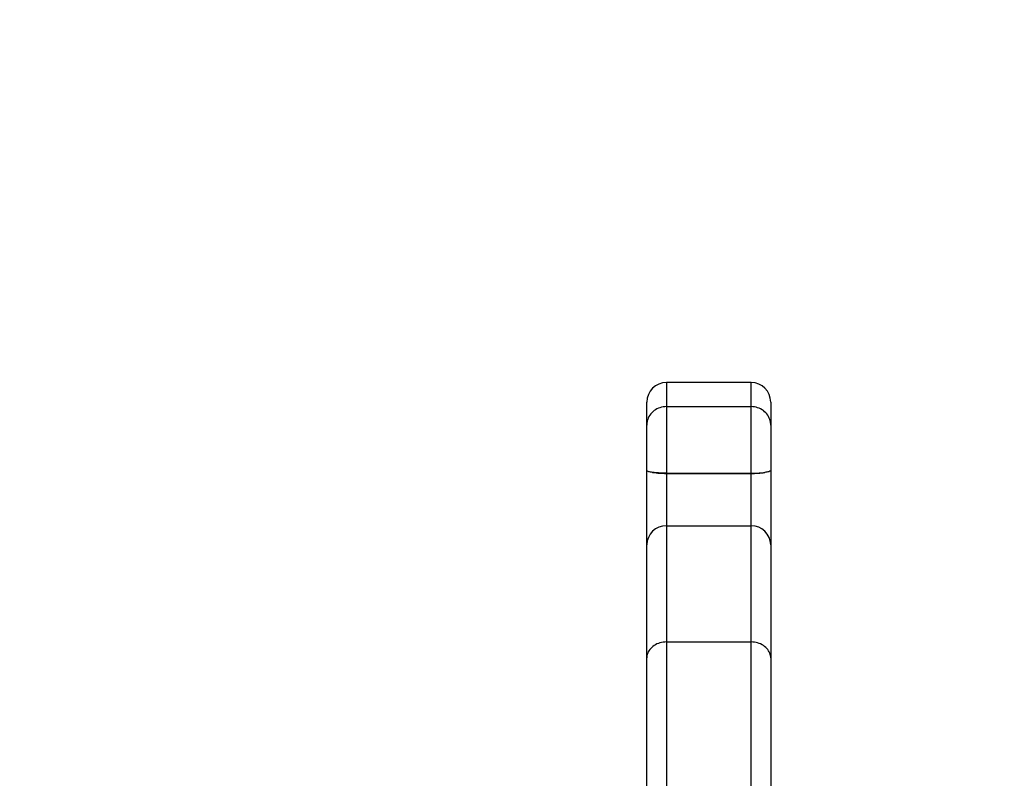
# Model space of a CAD drawing. Units: millimetres. Extents: x 704 to 1837, y -78 to 523.
# Drawn here: x 1485 to 1500, y 166 to 177 of the extents above; entities that cross this region are included whole.
import ezdxf

# ---------------------------------------------------------------- set-up
doc = ezdxf.new("R2010")
doc.units = ezdxf.units.MM
doc.header["$LTSCALE"] = 50
doc.header["$PDSIZE"] = -1
doc.layers.add('VP-DIM', color=7, linetype='Continuous')
doc.layers.add('VP-HIC', color=6, linetype='Continuous')
doc.layers.add('VP-EQ', color=7, linetype='Continuous', true_color=0x8a3492)
doc.dimstyles.get("Standard").update_dxf_attribs({"dimtxt": 14, "dimasz": 20, "dimexe": 20, "dimexo": 50, "dimgap": 20, "dimtad": 0, "dimdec": 0, "dimzin": 0, "dimdsep": 46, "dimtxsty": 'Standard', "dimcen": -0.09, "dimadec": 0, "dimazin": 0, "dimtfac": 1, "dimtdec": 4, "dimtofl": 0, "dimtmove": 0, "dimatfit": 3, "dimfxl": 70, "dimfxlon": 1, "dimtolj": 1, "dimtzin": 0, "dimarcsym": 0})

# ---------------------------------------------------------------- blocks, each defined once
blk = doc.blocks.new('*D22')
at = {"layer": 'Defpoints', "color": 0}
for p in [(1193.629, 502.977), (1193.629, 125.844), (1647.129, 122.178)]:
    blk.add_point(p, dxfattribs=at)
at = {"layer": 'VP-DIM', "color": 0, "lineweight": -2}
for p, q in [((1193.629, 432.977), (1193.629, 522.977)), ((1647.129, 432.977), (1647.129, 522.977)), ((1213.629, 502.977), (1393.207, 502.977)), ((1627.129, 502.977), (1470.541, 502.977))]:
    blk.add_line(p, q, dxfattribs=at)
at = {"layer": 'VP-DIM', "color": 0}
for points in [[(1213.629, 506.311), (1213.629, 499.644), (1193.629, 502.977)], [(1627.129, 499.644), (1627.129, 506.311), (1647.129, 502.977)]]:
    blk.add_solid(points, dxfattribs=at)
at = {"layer": 'VP-DIM', "color": 0, "insert": (1431.874, 502.977), "char_height": 14, "attachment_point": 5}
blk.add_mtext('\\A1;454', dxfattribs=at)
blk = doc.blocks.new('*D23')
at = {"layer": 'Defpoints', "color": 0}
for p in [(1497.829, 432.607), (1343.629, 125.192), (1497.829, 120.023)]:
    blk.add_point(p, dxfattribs=at)
at = {"layer": 'VP-DIM', "color": 0, "lineweight": -2}
for p, q in [((1343.629, 362.607), (1343.629, 452.607)), ((1497.829, 362.607), (1497.829, 452.607)), ((1363.629, 432.607), (1380.425, 432.607)), ((1477.829, 432.607), (1453.092, 432.607))]:
    blk.add_line(p, q, dxfattribs=at)
at = {"layer": 'VP-DIM', "color": 0}
for points in [[(1363.629, 435.941), (1363.629, 429.274), (1343.629, 432.607)], [(1477.829, 429.274), (1477.829, 435.941), (1497.829, 432.607)]]:
    blk.add_solid(points, dxfattribs=at)
at = {"layer": 'VP-DIM', "color": 0, "insert": (1416.759, 432.607), "char_height": 14, "attachment_point": 5}
blk.add_mtext('\\A1;154', dxfattribs=at)
blk = doc.blocks.new('*D24')
at = {"layer": 'Defpoints', "color": 0}
for p in [(1456.266, 326.378), (1412.442, -77.541), (1816.99, -77.541)]:
    blk.add_point(p, dxfattribs=at)
at = {"layer": 'VP-DIM', "color": 0, "lineweight": -2}
for p, q in [((1746.99, 326.378), (1836.99, 326.378)), ((1816.99, 306.378), (1816.99, 165.822)), ((1816.99, -57.541), (1816.99, 90.822)), ((1746.99, -77.541), (1836.99, -77.541))]:
    blk.add_line(p, q, dxfattribs=at)
at = {"layer": 'VP-DIM', "color": 0}
for points in [[(1820.323, 306.378), (1813.657, 306.378), (1816.99, 326.378)], [(1813.657, -57.541), (1820.323, -57.541), (1816.99, -77.541)]]:
    blk.add_solid(points, dxfattribs=at)
at = {"layer": 'VP-DIM', "color": 0, "insert": (1816.99, 128.322), "char_height": 14, "attachment_point": 5, "rotation": 90}
blk.add_mtext('\\A1;404', dxfattribs=at)
blk = doc.blocks.new('*D25')
at = {"layer": 'Defpoints', "color": 0}
for p in [(1456.266, 176.378), (1345.779, 72.458), (1748.441, 72.458)]:
    blk.add_point(p, dxfattribs=at)
at = {"layer": 'VP-DIM', "color": 0, "lineweight": -2}
for p, q in [((1748.441, 196.378), (1748.441, 216.378)), ((1678.441, 176.378), (1768.441, 176.378)), ((1678.441, 72.458), (1768.441, 72.458)), ((1748.441, 52.458), (1748.441, 32.458))]:
    blk.add_line(p, q, dxfattribs=at)
at = {"layer": 'VP-DIM', "color": 0}
for points in [[(1745.107, 196.378), (1751.774, 196.378), (1748.441, 176.378)], [(1751.774, 52.458), (1745.107, 52.458), (1748.441, 72.458)]]:
    blk.add_solid(points, dxfattribs=at)
at = {"layer": 'VP-DIM', "color": 0, "insert": (1748.441, 131.198), "char_height": 14, "attachment_point": 5, "rotation": 90}
blk.add_mtext('\\A1;104', dxfattribs=at)
blk = doc.blocks.new('wd1432')
at = {"color": 7, "linetype": 'Continuous', "lineweight": 25}
for p, q in [((-491.347, 69.604), (-492.647, 69.604)), ((-492.947, 68.951), (-492.947, 69.304)), ((-491.047, 69.304), (-491.047, 68.951)), ((-492.647, 69.234), (-492.647, 68.212)), ((-492.647, 69.234), (-491.347, 69.234)), ((-491.347, 68.212), (-491.347, 69.234)), ((-492.947, 68.254), (-492.947, 68.951)), ((-491.047, 68.951), (-491.047, 68.254)), ((-492.947, 67.114), (-492.947, 68.254)), ((-491.047, 68.254), (-491.047, 67.114)), ((-492.647, 68.212), (-492.647, 68.209)), ((-492.647, 68.212), (-491.347, 68.212)), ((-492.647, 68.209), (-492.647, 67.406)), ((-492.647, 68.209), (-491.347, 68.209)), ((-491.347, 68.209), (-491.347, 68.212)), ((-491.347, 67.406), (-491.347, 68.209)), ((-492.647, 67.406), (-492.647, 65.624)), ((-492.647, 67.406), (-491.347, 67.406)), ((-491.347, 65.624), (-491.347, 67.406)), ((-492.947, 65.378), (-492.947, 67.114)), ((-491.047, 67.114), (-491.047, 65.378)), ((-492.647, 65.624), (-491.347, 65.624)), ((-492.947, 60.44), (-492.947, 65.378)), ((-491.047, 65.378), (-491.047, 60.44))]:
    blk.add_line(p, q, dxfattribs=at)
at = {"color": 8, "linetype": 'Continuous', "lineweight": 25}
for p, q in [((-492.647, 69.604), (-492.647, 69.234)), ((-491.347, 69.234), (-491.347, 69.604)), ((-492.647, 65.624), (-492.647, 60.74)), ((-491.347, 60.74), (-491.347, 65.624))]:
    blk.add_line(p, q, dxfattribs=at)
at = {"color": 7, "linetype": 'Continuous', "lineweight": 25}
for centre, radius, start, end in [((-492.647, 69.304), 0.3, 90, 180), ((-491.347, 69.304), 0.3, 0, 90), ((-492.659, 69.527), 1.317, 261.3217, 270.5372), ((-491.335, 69.526), 1.317, 269.4623, 278.6793), ((-492.651, 67.11), 0.296, 89.2732, 179.2582), ((-491.343, 67.11), 0.296, 0.7418, 90.7246)]:
    blk.add_arc(centre, radius, start, end, dxfattribs=at)
for points, knots in [([(-492.647, 69.234), (-492.681, 69.231), (-492.748, 69.224), (-492.838, 69.176), (-492.906, 69.104), (-492.94, 69.026), (-492.947, 68.973), (-492.947, 68.952), (-492.947, 68.951)], [0, 0, 0, 0, 0.213979, 0.4279378, 0.6421024, 0.8567507, 0.9942932, 1, 1, 1, 1]), ([(-491.047, 68.951), (-491.047, 68.952), (-491.047, 68.973), (-491.054, 69.026), (-491.088, 69.104), (-491.156, 69.176), (-491.246, 69.224), (-491.313, 69.231), (-491.347, 69.234)], [0, 0, 0, 0, 0.005707, 0.143253, 0.357907, 0.572076, 0.786041, 1, 1, 1, 1]), ([(-492.858, 68.224), (-492.88, 68.228), (-492.923, 68.235), (-492.944, 68.246), (-492.947, 68.252), (-492.947, 68.254), (-492.947, 68.254)], [0, 0, 0, 0, 0.426696, 0.8534, 0.981865, 1, 1, 1, 1]), ([(-491.047, 68.254), (-491.047, 68.254), (-491.047, 68.252), (-491.05, 68.246), (-491.071, 68.235), (-491.114, 68.228), (-491.136, 68.224)], [0, 0, 0, 0, 0.018135, 0.1466, 0.573304, 1, 1, 1, 1]), ([(-492.647, 68.212), (-492.681, 68.213), (-492.748, 68.214), (-492.818, 68.219), (-492.85, 68.223), (-492.858, 68.224)], [0, 0, 0, 0, 0.431767, 0.863524, 1, 1, 1, 1]), ([(-491.347, 68.212), (-491.313, 68.213), (-491.246, 68.214), (-491.176, 68.219), (-491.144, 68.223), (-491.136, 68.224)], [0, 0, 0, 0, 0.431783, 0.863557, 1, 1, 1, 1]), ([(-492.647, 65.624), (-492.681, 65.621), (-492.748, 65.615), (-492.838, 65.573), (-492.906, 65.511), (-492.939, 65.445), (-492.947, 65.399), (-492.947, 65.381), (-492.947, 65.378)], [0, 0, 0, 0, 0.214661, 0.429325, 0.643995, 0.858651, 0.971876, 1, 1, 1, 1]), ([(-491.047, 65.378), (-491.047, 65.381), (-491.047, 65.399), (-491.055, 65.445), (-491.088, 65.511), (-491.156, 65.573), (-491.246, 65.615), (-491.313, 65.621), (-491.347, 65.624)], [0, 0, 0, 0, 0.028124, 0.141348, 0.356017, 0.57069, 0.785336, 1, 1, 1, 1])]:
    blk.add_open_spline(points, degree=3, knots=knots, dxfattribs=at)

msp = doc.modelspace()

# ---------------------------------------------------------------- linework, layer by layer
at = {"layer": 'VP-EQ', "color": 0}
msp.add_lwpolyline([(1647.129, 171.897, 0.414333), (1497.068, 321.897, 0.109823), (1415.464, 321.897), (1343.629, 321.897, 0.414214), (1193.629, 171.897), (1193.629, 72.459, 0.414214), (1343.629, -77.541), (1497.129, -77.541, 0.414214), (1647.129, 72.459)], format="xyb", close=True, dxfattribs=at)
at = {"layer": 'VP-HIC', "color": 3}
msp.add_lwpolyline([(1647.129, 171.897, 0.414333), (1497.068, 321.897, 0.109823), (1415.464, 321.897), (1343.629, 321.897, 0.414214), (1193.629, 171.897), (1193.629, 72.459, 0.414214), (1343.629, -77.541), (1497.129, -77.541, 0.414214), (1647.129, 72.459)], format="xyb", close=True, dxfattribs=at)

# ---------------------------------------------------------------- block references
at = {"layer": 'VP-EQ'}
msp.add_blockref('wd1432', (1987.676, 102.293), dxfattribs=at)

# ---------------------------------------------------------------- dimensions: what is measured, and where the dimension line sits
at = {"layer": 'VP-DIM', "color": 0}
for base, p1, p2, picture, middle in [((1193.628667, 502.977283), (1647.128673, 122.178072), (1193.628667, 125.8441), '*D22', (1431.874089, 502.977283)), ((1497.829, 432.607), (1343.629, 125.192), (1497.829, 120.023), '*D23', (1416.759, 432.607))]:
    dim = msp.add_linear_dim(base=base, p1=p1, p2=p2, dimstyle='Standard', dxfattribs=at)
    dim.commit()
    dim.dimension.update_dxf_attribs({"geometry": picture, "text_midpoint": middle, "dimtype": 160})
for base, p1, p2, picture, middle in [((1816.99, -77.541), (1456.266, 326.378), (1412.442, -77.541), '*D24', (1816.99, 128.322)), ((1748.441, 72.458), (1456.266, 176.378), (1345.779, 72.458), '*D25', (1748.441, 131.198))]:
    dim = msp.add_linear_dim(base=base, p1=p1, p2=p2, angle=90, dimstyle='Standard', dxfattribs=at)
    dim.commit()
    dim.dimension.update_dxf_attribs({"geometry": picture, "text_midpoint": middle, "dimtype": 160})

doc.saveas('drawing.dxf')
